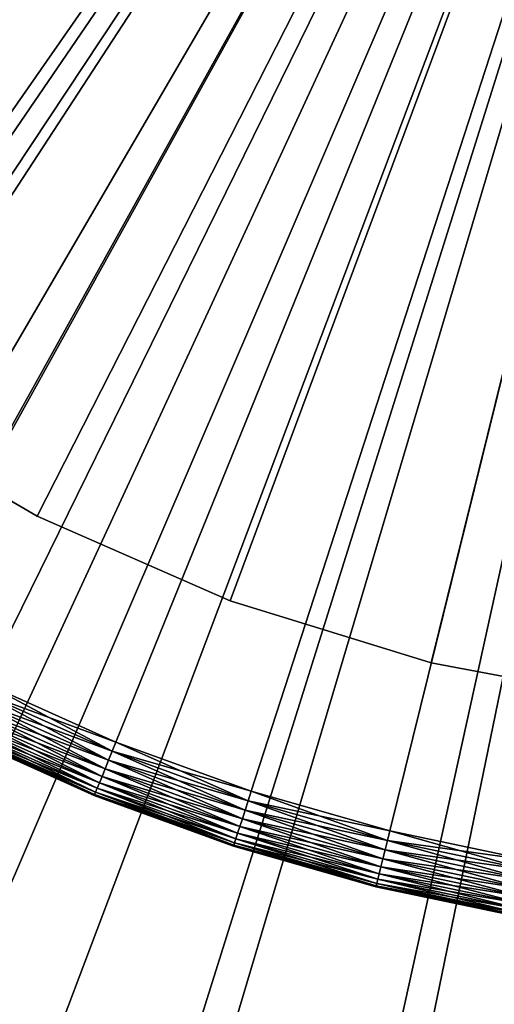
# Model space of a CAD drawing. Extents: x -30 to 30, y -30 to 30.
# Drawn here: x -7.4 to -3.3, y -18.5 to -10 of the extents above; entities that cross this region are included whole.
import ezdxf

# ---------------------------------------------------------------- set-up
doc = ezdxf.new("R2010")
doc.units = 0
for name, color, linetype in [('L1', 7, 'CONTINUOUS'), ('L2', 7, 'CONTINUOUS'), ('L4', 7, 'CONTINUOUS')]:
    doc.layers.add(name, color=color, linetype=linetype)

msp = doc.modelspace()

# ---------------------------------------------------------------- linework, layer by layer
at = {"layer": 'L1', "color": 7}
for points in [[(0, 0, -9), (-28.13256, -10.41916, -9), (-29.04231, -7.519576, -9)], [(0, 0, -9), (-26.93414, -13.21182, -9), (-28.13256, -10.41916, -9)], [(-27.68698, -9.888941), (-26.90124, -11.86099), (0, 0)], [(-25.45933, -15.86892, -9), (-26.93414, -13.21182, -9), (0, 0, -9)], [(0, 0), (-26.90124, -11.86099), (-25.97525, -13.77121)], [(0, 0), (-25.97525, -13.77121), (-24.91384, -15.60963)], [(0, 0, -9), (-23.72327, -18.36318, -9), (-25.45933, -15.86892, -9)], [(-24.91384, -15.60963), (-23.72254, -17.36666), (0, 0)], [(0, 0, -9), (-21.74378, -20.66901, -9), (-23.72327, -18.36318, -9)], [(0, 0), (-23.72254, -17.36666), (-22.40757, -19.03316)], [(0, 0), (-22.40757, -19.03316), (-20.97576, -20.60042)], [(-19.54117, -22.76274, -9), (-21.74378, -20.66901, -9), (0, 0, -9)], [(-20.97576, -20.60042), (-19.4346, -22.06028), (0, 0)], [(0, 0, -9), (-17.13805, -24.6229, -9), (-19.54117, -22.76274, -9)], [(0, 0), (-19.4346, -22.06028), (-17.79212, -23.40514)], [(0, 0), (-17.79212, -23.40514), (-16.05688, -24.62796)], [(0, 0, -9), (-14.55906, -26.2304, -9), (-17.13805, -24.6229, -9)], [(-16.05688, -24.62796), (-14.23792, -25.72239), (0, 0)], [(-11.83068, -27.56874, -9), (-14.55906, -26.2304, -9), (0, 0, -9)], [(0, 0), (-14.23792, -25.72239), (-12.34474, -26.68272)], [(0, 0), (-12.34474, -26.68272), (-10.38719, -27.50393)], [(0, 0, -9), (-8.980894, -28.62418, -9), (-11.83068, -27.56874, -9)], [(-10.38719, -27.50393), (-8.375496, -28.18175), (0, 0)], [(0, 0, -9), (-6.038955, -29.3859, -9), (-8.980894, -28.62418, -9)], [(0, 0), (-8.375496, -28.18175), (-6.320131, -28.71265)], [(0, 0), (-6.320131, -28.71265), (-4.231816, -29.09384)], [(-3.03505, -29.84608, -9), (-6.038955, -29.3859, -9), (0, 0, -9)], [(-4.231816, -29.09384), (-2.121438, -29.32336), (0, 0)]]:
    msp.add_3dface(points, dxfattribs=at)
at = {"layer": 'L2', "color": 7}
for points in [[(-11.62732, -10.99115, 1.000002), (-12.80443, -9.594092, 1.000002), (0, 0, 1.000002)], [(0, 0, 37), (-12.80443, -9.594092, 37), (-11.62732, -10.99115, 37)], [(0, 0, 1.000002), (-10.29864, -12.24492, 1.000002), (-11.62732, -10.99115, 1.000002)], [(0, 0, 37), (-11.62732, -10.99115, 37), (-10.29864, -12.24492, 37)], [(0, 0, 1.000002), (-8.835691, -13.33906, 1.000002), (-10.29864, -12.24492, 1.000002)], [(-10.29864, -12.24492, 37), (-8.835691, -13.33906, 37), (0, 0, 37)], [(-7.257559, -14.25931, 1.000002), (-8.835691, -13.33906, 1.000002), (0, 0, 1.000002)], [(0, 0, 37), (-8.835691, -13.33906, 37), (-7.257559, -14.25931, 37)], [(0, 0, 1.000002), (-5.584814, -14.99366, 1.000002), (-7.257559, -14.25931, 1.000002)], [(0, 0, 37), (-7.257559, -14.25931, 37), (-5.584814, -14.99366, 37)], [(0, 0, 1.000002), (-3.839262, -15.53255, 1.000002), (-5.584814, -14.99366, 1.000002)], [(-5.584814, -14.99366, 37), (-3.839262, -15.53255, 37), (0, 0, 37)], [(-2.04366, -15.86895, 1.000002), (-3.839262, -15.53255, 1.000002), (0, 0, 1.000002)], [(0, 0, 37), (-3.839262, -15.53255, 37), (-2.04366, -15.86895, 37)], [(-8.835691, -13.33906, 37), (-8.835691, -13.33906, 1.000002), (-7.257559, -14.25931, 1.000002)], [(-8.835691, -13.33906, 37), (-7.257559, -14.25931, 1.000002), (-7.257559, -14.25931, 37)], [(-7.257559, -14.25931, 37), (-7.257559, -14.25931, 1.000002), (-5.584814, -14.99366, 1.000002)], [(-7.257559, -14.25931, 37), (-5.584814, -14.99366, 1.000002), (-5.584814, -14.99366, 37)], [(-5.584814, -14.99366, 37), (-5.584814, -14.99366, 1.000002), (-3.839262, -15.53255, 1.000002)], [(-5.584814, -14.99366, 37), (-3.839262, -15.53255, 1.000002), (-3.839262, -15.53255, 37)], [(-3.839262, -15.53255, 37), (-3.839262, -15.53255, 1.000002), (-2.04366, -15.86895, 1.000002)], [(-3.839262, -15.53255, 37), (-2.04366, -15.86895, 1.000002), (-2.04366, -15.86895, 37)]]:
    msp.add_3dface(points, dxfattribs=at)
at = {"layer": 'L4', "color": 7}
for points in [[(0, 0, 37), (-14.29879, -10.08934, 37), (-14.98212, -9.043565, 37)], [(0, 0, 41), (-14.98212, -9.043565, 41), (-14.29879, -10.08934, 41)], [(0, 0, 37), (-13.54259, -11.08369, 37), (-14.29879, -10.08934, 37)], [(-14.29879, -10.08934, 41), (-13.54259, -11.08369, 41), (0, 0, 41)], [(-12.71738, -12.02157, 37), (-13.54259, -11.08369, 37), (0, 0, 37)], [(0, 0, 41), (-13.54259, -11.08369, 41), (-12.71738, -12.02157, 41)], [(0, 0, 37), (-11.82737, -12.89819, 37), (-12.71738, -12.02157, 37)], [(0, 0, 41), (-12.71738, -12.02157, 41), (-11.82737, -12.89819, 41)], [(0, 0, 37), (-10.87709, -13.70908, 37), (-11.82737, -12.89819, 37)], [(-11.82737, -12.89819, 41), (-10.87709, -13.70908, 41), (0, 0, 41)], [(-9.871384, -14.45011, 37), (-10.87709, -13.70908, 37), (0, 0, 37)], [(0, 0, 41), (-10.87709, -13.70908, 41), (-9.871384, -14.45011, 41)], [(0, 0, 37), (-8.815373, -15.11751, 37), (-9.871384, -14.45011, 37)], [(0, 0, 41), (-9.871384, -14.45011, 41), (-8.815373, -15.11751, 41)], [(0, 0, 37), (-7.714441, -15.70788, 37), (-8.815373, -15.11751, 37)], [(-8.815373, -15.11751, 41), (-7.714441, -15.70788, 41), (0, 0, 41)], [(-6.574199, -16.2182, 37), (-7.714441, -15.70788, 37), (0, 0, 37)], [(0, 0, 41), (-7.714441, -15.70788, 41), (-6.574199, -16.2182, 41)], [(0, 0, 37), (-5.400455, -16.64587, 37), (-6.574199, -16.2182, 37)], [(0, 0, 41), (-6.574199, -16.2182, 41), (-5.400455, -16.64587, 41)], [(0, 0, 37), (-4.199193, -16.98872, 37), (-5.400455, -16.64587, 37)], [(-5.400455, -16.64587, 41), (-4.199193, -16.98872, 41), (0, 0, 41)], [(-2.976532, -17.24501, 37), (-4.199193, -16.98872, 37), (0, 0, 37)], [(0, 0, 41), (-4.199193, -16.98872, 41), (-2.976532, -17.24501, 41)], [(-7.752715, -15.78581, 37.0076), (-7.714441, -15.70788, 37), (-6.574199, -16.2182, 37)], [(-6.606815, -16.29866, 40.99241), (-7.714441, -15.70788, 41), (-7.752715, -15.78581, 40.99241)], [(-6.574199, -16.2182, 41), (-7.714441, -15.70788, 41), (-6.606815, -16.29866, 40.99241)], [(-7.789827, -15.86138, 37.03015), (-7.752715, -15.78581, 37.0076), (-6.606815, -16.29866, 37.0076)], [(-6.638442, -16.37668, 40.96984), (-7.752715, -15.78581, 40.99241), (-7.789827, -15.86138, 40.96984)], [(-7.752715, -15.78581, 37.0076), (-6.574199, -16.2182, 37), (-6.606815, -16.29866, 37.0076)], [(-6.606815, -16.29866, 40.99241), (-7.752715, -15.78581, 40.99241), (-6.638442, -16.37668, 40.96984)], [(-7.824648, -15.93227, 37.06699), (-7.789827, -15.86138, 37.03015), (-6.638442, -16.37668, 37.03015)], [(-6.668116, -16.44989, 40.93301), (-7.789827, -15.86138, 40.96984), (-7.824648, -15.93227, 40.93301)], [(-7.789827, -15.86138, 37.03015), (-6.606815, -16.29866, 37.0076), (-6.638442, -16.37668, 37.03015)], [(-6.638442, -16.37668, 40.96984), (-7.789827, -15.86138, 40.96984), (-6.668116, -16.44989, 40.93301)], [(-7.856119, -15.99636, 37.11698), (-7.824648, -15.93227, 37.06699), (-6.668116, -16.44989, 37.06699)], [(-6.694936, -16.51605, 40.88302), (-7.824648, -15.93227, 40.93301), (-7.856119, -15.99636, 40.88302)], [(-7.824648, -15.93227, 37.06699), (-6.638442, -16.37668, 37.03015), (-6.668116, -16.44989, 37.06699)], [(-6.668116, -16.44989, 40.93301), (-7.824648, -15.93227, 40.93301), (-6.694936, -16.51605, 40.88302)], [(-7.905324, -16.09655, 37.25), (-7.883287, -16.05167, 37.17861), (-6.718087, -16.57316, 37.17861)], [(-6.736868, -16.61949, 40.75), (-7.883287, -16.05167, 40.82139), (-7.905324, -16.09655, 40.75)], [(-7.883287, -16.05167, 37.17861), (-7.856119, -15.99636, 37.11698), (-6.694936, -16.51605, 37.11698)], [(-6.718087, -16.57316, 40.82139), (-7.856119, -15.99636, 40.88302), (-7.883287, -16.05167, 40.82139)], [(-7.883287, -16.05167, 37.17861), (-6.694936, -16.51605, 37.11698), (-6.718087, -16.57316, 37.17861)], [(-6.718087, -16.57316, 40.82139), (-7.883287, -16.05167, 40.82139), (-6.736868, -16.61949, 40.75)], [(-7.856119, -15.99636, 37.11698), (-6.668116, -16.44989, 37.06699), (-6.694936, -16.51605, 37.11698)], [(-6.694936, -16.51605, 40.88302), (-7.856119, -15.99636, 40.88302), (-6.718087, -16.57316, 40.82139)], [(-7.931505, -16.14986, 37.41318), (-7.921562, -16.12961, 37.32899), (-6.750705, -16.65363, 37.32899)], [(-6.759179, -16.67454, 40.58683), (-7.921562, -16.12961, 40.67101), (-7.931505, -16.14986, 40.58683)], [(-7.921562, -16.12961, 37.32899), (-7.905324, -16.09655, 37.25), (-6.736868, -16.61949, 37.25)], [(-6.750705, -16.65363, 40.67101), (-7.905324, -16.09655, 40.75), (-7.921562, -16.12961, 40.67101)], [(-7.921562, -16.12961, 37.32899), (-6.736868, -16.61949, 37.25), (-6.750705, -16.65363, 37.32899)], [(-6.750705, -16.65363, 40.67101), (-7.921562, -16.12961, 40.67101), (-6.759179, -16.67454, 40.58683)], [(-7.905324, -16.09655, 37.25), (-6.718087, -16.57316, 37.17861), (-6.736868, -16.61949, 37.25)], [(-6.736868, -16.61949, 40.75), (-7.905324, -16.09655, 40.75), (-6.750705, -16.65363, 40.67101)], [(-6.759179, -16.67454, 37.41318), (-7.934853, -16.15667, 37.5), (-7.931505, -16.14986, 37.41318)], [(-6.762032, -16.68157, 40.5), (-7.931505, -16.14986, 40.58683), (-7.934853, -16.15667, 40.5)], [(-6.762032, -16.68157, 37.5), (-6.762032, -16.68157, 40.5), (-7.934853, -16.15667, 37.5)], [(-7.934853, -16.15667, 37.5), (-6.762032, -16.68157, 40.5), (-7.934853, -16.15667, 40.5)], [(-6.759179, -16.67454, 37.41318), (-6.762032, -16.68157, 37.5), (-7.934853, -16.15667, 37.5)], [(-7.931505, -16.14986, 37.41318), (-6.750705, -16.65363, 37.32899), (-6.759179, -16.67454, 37.41318)], [(-6.759179, -16.67454, 40.58683), (-7.931505, -16.14986, 40.58683), (-6.762032, -16.68157, 40.5)], [(-6.606815, -16.29866, 37.0076), (-6.574199, -16.2182, 37), (-5.400455, -16.64587, 37)], [(-6.606815, -16.29866, 40.99241), (-5.42725, -16.72846, 40.99241), (-6.574199, -16.2182, 41)], [(-6.574199, -16.2182, 41), (-5.42725, -16.72846, 40.99241), (-5.400455, -16.64587, 41)], [(-6.638442, -16.37668, 37.03015), (-6.606815, -16.29866, 37.0076), (-5.42725, -16.72846, 37.0076)], [(-6.638442, -16.37668, 40.96984), (-5.453228, -16.80854, 40.96984), (-6.606815, -16.29866, 40.99241)], [(-6.606815, -16.29866, 37.0076), (-5.400455, -16.64587, 37), (-5.42725, -16.72846, 37.0076)], [(-6.606815, -16.29866, 40.99241), (-5.453228, -16.80854, 40.96984), (-5.42725, -16.72846, 40.99241)], [(-6.668116, -16.44989, 37.06699), (-6.638442, -16.37668, 37.03015), (-5.453228, -16.80854, 37.03015)], [(-6.668116, -16.44989, 40.93301), (-5.477605, -16.88367, 40.93301), (-6.638442, -16.37668, 40.96984)], [(-6.638442, -16.37668, 37.03015), (-5.42725, -16.72846, 37.0076), (-5.453228, -16.80854, 37.03015)], [(-6.638442, -16.37668, 40.96984), (-5.477605, -16.88367, 40.93301), (-5.453228, -16.80854, 40.96984)], [(-6.694936, -16.51605, 37.11698), (-6.668116, -16.44989, 37.06699), (-5.477605, -16.88367, 37.06699)], [(-6.694936, -16.51605, 40.88302), (-5.499636, -16.95158, 40.88302), (-6.668116, -16.44989, 40.93301)], [(-6.668116, -16.44989, 37.06699), (-5.453228, -16.80854, 37.03015), (-5.477605, -16.88367, 37.06699)], [(-6.668116, -16.44989, 40.93301), (-5.499636, -16.95158, 40.88302), (-5.477605, -16.88367, 40.93301)], [(-6.718087, -16.57316, 37.17861), (-6.694936, -16.51605, 37.11698), (-5.499636, -16.95158, 37.11698)], [(-6.718087, -16.57316, 40.82139), (-5.518655, -17.0102, 40.82139), (-6.694936, -16.51605, 40.88302)], [(-6.694936, -16.51605, 37.11698), (-5.477605, -16.88367, 37.06699), (-5.499636, -16.95158, 37.11698)], [(-6.694936, -16.51605, 40.88302), (-5.518655, -17.0102, 40.82139), (-5.499636, -16.95158, 40.88302)], [(-6.750705, -16.65363, 37.32899), (-6.736868, -16.61949, 37.25), (-5.534083, -17.05775, 37.25)], [(-6.750705, -16.65363, 40.67101), (-5.545449, -17.09279, 40.67101), (-6.736868, -16.61949, 40.75)], [(-6.736868, -16.61949, 37.25), (-6.718087, -16.57316, 37.17861), (-5.518655, -17.0102, 37.17861)], [(-6.736868, -16.61949, 40.75), (-5.534083, -17.05775, 40.75), (-6.718087, -16.57316, 40.82139)], [(-6.736868, -16.61949, 37.25), (-5.518655, -17.0102, 37.17861), (-5.534083, -17.05775, 37.25)], [(-6.736868, -16.61949, 40.75), (-5.545449, -17.09279, 40.67101), (-5.534083, -17.05775, 40.75)], [(-6.718087, -16.57316, 37.17861), (-5.499636, -16.95158, 37.11698), (-5.518655, -17.0102, 37.17861)], [(-6.718087, -16.57316, 40.82139), (-5.534083, -17.05775, 40.75), (-5.518655, -17.0102, 40.82139)], [(-5.42725, -16.72846, 37.0076), (-5.400455, -16.64587, 37), (-4.199193, -16.98872, 37)], [(-5.42725, -16.72846, 40.99241), (-4.220027, -17.07301, 40.99241), (-5.400455, -16.64587, 41)], [(-5.400455, -16.64587, 41), (-4.220027, -17.07301, 40.99241), (-4.199193, -16.98872, 41)], [(-6.684171, -16.70994, 37.5), (-6.762032, -16.68157, 37.5), (-6.759179, -16.67454, 37.41318)], [(-6.762032, -16.68157, 40.5), (-6.684171, -16.70994, 40.5), (-6.759179, -16.67454, 40.58683)], [(-6.684171, -16.70994, 37.5), (-6.684171, -16.70994, 40.5), (-6.762032, -16.68157, 37.5)], [(-6.762032, -16.68157, 37.5), (-6.684171, -16.70994, 40.5), (-6.762032, -16.68157, 40.5)], [(-6.759179, -16.67454, 37.41318), (-6.750705, -16.65363, 37.32899), (-5.545449, -17.09279, 37.32899)], [(-6.759179, -16.67454, 40.58683), (-5.55241, -17.11424, 40.58683), (-6.750705, -16.65363, 40.67101)], [(-5.55241, -17.11424, 37.41318), (-5.554754, -17.12147, 37.5), (-6.759179, -16.67454, 37.41318)], [(-6.759179, -16.67454, 37.41318), (-5.554754, -17.12147, 37.5), (-6.684171, -16.70994, 37.5)], [(-6.759179, -16.67454, 37.41318), (-5.545449, -17.09279, 37.32899), (-5.55241, -17.11424, 37.41318)], [(-6.759179, -16.67454, 40.58683), (-6.684171, -16.70994, 40.5), (-5.55241, -17.11424, 40.58683)], [(-6.750705, -16.65363, 37.32899), (-5.534083, -17.05775, 37.25), (-5.545449, -17.09279, 37.32899)], [(-6.750705, -16.65363, 40.67101), (-5.55241, -17.11424, 40.58683), (-5.545449, -17.09279, 40.67101)], [(-5.554754, -17.12147, 37.5), (-5.554754, -17.12147, 40.5), (-6.684171, -16.70994, 37.5)], [(-6.684171, -16.70994, 37.5), (-5.554754, -17.12147, 40.5), (-6.684171, -16.70994, 40.5)], [(-6.684171, -16.70994, 40.5), (-5.554754, -17.12147, 40.5), (-5.55241, -17.11424, 40.58683)], [(-5.453228, -16.80854, 37.03015), (-5.42725, -16.72846, 37.0076), (-4.220027, -17.07301, 37.0076)], [(-5.453228, -16.80854, 40.96984), (-4.240227, -17.15474, 40.96984), (-5.42725, -16.72846, 40.99241)], [(-5.42725, -16.72846, 37.0076), (-4.199193, -16.98872, 37), (-4.220027, -17.07301, 37.0076)], [(-5.42725, -16.72846, 40.99241), (-4.240227, -17.15474, 40.96984), (-4.220027, -17.07301, 40.99241)], [(-5.477605, -16.88367, 37.06699), (-5.453228, -16.80854, 37.03015), (-4.240227, -17.15474, 37.03015)], [(-5.477605, -16.88367, 40.93301), (-4.259181, -17.23142, 40.93301), (-5.453228, -16.80854, 40.96984)], [(-5.453228, -16.80854, 37.03015), (-4.220027, -17.07301, 37.0076), (-4.240227, -17.15474, 37.03015)], [(-5.453228, -16.80854, 40.96984), (-4.259181, -17.23142, 40.93301), (-4.240227, -17.15474, 40.96984)], [(-5.499636, -16.95158, 37.11698), (-5.477605, -16.88367, 37.06699), (-4.259181, -17.23142, 37.06699)], [(-5.499636, -16.95158, 40.88302), (-4.276312, -17.30073, 40.88302), (-5.477605, -16.88367, 40.93301)], [(-5.477605, -16.88367, 37.06699), (-4.240227, -17.15474, 37.03015), (-4.259181, -17.23142, 37.06699)], [(-5.477605, -16.88367, 40.93301), (-4.276312, -17.30073, 40.88302), (-4.259181, -17.23142, 40.93301)], [(-5.518655, -17.0102, 37.17861), (-5.499636, -16.95158, 37.11698), (-4.276312, -17.30073, 37.11698)], [(-5.518655, -17.0102, 40.82139), (-4.2911, -17.36056, 40.82139), (-5.499636, -16.95158, 40.88302)], [(-5.499636, -16.95158, 37.11698), (-4.259181, -17.23142, 37.06699), (-4.276312, -17.30073, 37.11698)], [(-5.499636, -16.95158, 40.88302), (-4.2911, -17.36056, 40.82139), (-4.276312, -17.30073, 40.88302)], [(-4.220027, -17.07301, 37.0076), (-4.199193, -16.98872, 37), (-2.976532, -17.24501, 37)], [(-2.9913, -17.33056, 40.99241), (-4.199193, -16.98872, 41), (-4.220027, -17.07301, 40.99241)], [(-2.976532, -17.24501, 41), (-4.199193, -16.98872, 41), (-2.9913, -17.33056, 40.99241)], [(-5.545449, -17.09279, 37.32899), (-5.534083, -17.05775, 37.25), (-4.303096, -17.40909, 37.25)], [(-5.545449, -17.09279, 40.67101), (-4.311934, -17.44484, 40.67101), (-5.534083, -17.05775, 40.75)], [(-5.534083, -17.05775, 37.25), (-5.518655, -17.0102, 37.17861), (-4.2911, -17.36056, 37.17861)], [(-5.534083, -17.05775, 40.75), (-4.303096, -17.40909, 40.75), (-5.518655, -17.0102, 40.82139)], [(-5.534083, -17.05775, 37.25), (-4.2911, -17.36056, 37.17861), (-4.303096, -17.40909, 37.25)], [(-5.534083, -17.05775, 40.75), (-4.311934, -17.44484, 40.67101), (-4.303096, -17.40909, 40.75)], [(-5.518655, -17.0102, 37.17861), (-4.276312, -17.30073, 37.11698), (-4.2911, -17.36056, 37.17861)], [(-5.518655, -17.0102, 40.82139), (-4.303096, -17.40909, 40.75), (-4.2911, -17.36056, 40.82139)], [(-4.240227, -17.15474, 37.03015), (-4.220027, -17.07301, 37.0076), (-2.9913, -17.33056, 37.0076)], [(-3.005618, -17.41352, 40.96984), (-4.220027, -17.07301, 40.99241), (-4.240227, -17.15474, 40.96984)], [(-4.220027, -17.07301, 37.0076), (-2.976532, -17.24501, 37), (-2.9913, -17.33056, 37.0076)], [(-2.9913, -17.33056, 40.99241), (-4.220027, -17.07301, 40.99241), (-3.005618, -17.41352, 40.96984)], [(-5.55241, -17.11424, 37.41318), (-4.956895, -17.2921, 37.5), (-5.554754, -17.12147, 37.5)], [(-5.554754, -17.12147, 40.5), (-4.956895, -17.2921, 40.5), (-5.55241, -17.11424, 40.58683)], [(-4.956895, -17.2921, 37.5), (-4.956895, -17.2921, 40.5), (-5.554754, -17.12147, 37.5)], [(-5.554754, -17.12147, 37.5), (-4.956895, -17.2921, 40.5), (-5.554754, -17.12147, 40.5)], [(-5.55241, -17.11424, 37.41318), (-5.545449, -17.09279, 37.32899), (-4.311934, -17.44484, 37.32899)], [(-5.55241, -17.11424, 40.58683), (-4.317347, -17.46674, 40.58683), (-5.545449, -17.09279, 40.67101)], [(-4.317347, -17.46674, 37.41318), (-4.956895, -17.2921, 37.5), (-5.55241, -17.11424, 37.41318)], [(-5.55241, -17.11424, 37.41318), (-4.311934, -17.44484, 37.32899), (-4.317347, -17.46674, 37.41318)], [(-5.55241, -17.11424, 40.58683), (-4.956895, -17.2921, 40.5), (-4.317347, -17.46674, 40.58683)], [(-5.545449, -17.09279, 37.32899), (-4.303096, -17.40909, 37.25), (-4.311934, -17.44484, 37.32899)], [(-5.545449, -17.09279, 40.67101), (-4.317347, -17.46674, 40.58683), (-4.311934, -17.44484, 40.67101)], [(-4.259181, -17.23142, 37.06699), (-4.240227, -17.15474, 37.03015), (-3.005618, -17.41352, 37.03015)], [(-3.019054, -17.49136, 40.93301), (-4.240227, -17.15474, 40.96984), (-4.259181, -17.23142, 40.93301)], [(-4.240227, -17.15474, 37.03015), (-2.9913, -17.33056, 37.0076), (-3.005618, -17.41352, 37.03015)], [(-3.005618, -17.41352, 40.96984), (-4.240227, -17.15474, 40.96984), (-3.019054, -17.49136, 40.93301)], [(-4.276312, -17.30073, 37.11698), (-4.259181, -17.23142, 37.06699), (-3.019054, -17.49136, 37.06699)], [(-3.031197, -17.56172, 40.88302), (-4.259181, -17.23142, 40.93301), (-4.276312, -17.30073, 40.88302)], [(-4.259181, -17.23142, 37.06699), (-3.005618, -17.41352, 37.03015), (-3.019054, -17.49136, 37.06699)], [(-3.019054, -17.49136, 40.93301), (-4.259181, -17.23142, 40.93301), (-3.031197, -17.56172, 40.88302)], [(-4.31917, -17.47412, 37.5), (-4.31917, -17.47412, 40.5), (-4.956895, -17.2921, 37.5)], [(-4.956895, -17.2921, 37.5), (-4.31917, -17.47412, 40.5), (-4.956895, -17.2921, 40.5)], [(-4.317347, -17.46674, 37.41318), (-4.31917, -17.47412, 37.5), (-4.956895, -17.2921, 37.5)], [(-4.956895, -17.2921, 40.5), (-4.31917, -17.47412, 40.5), (-4.317347, -17.46674, 40.58683)], [(-4.2911, -17.36056, 37.17861), (-4.276312, -17.30073, 37.11698), (-3.031197, -17.56172, 37.11698)], [(-3.041679, -17.62245, 40.82139), (-4.276312, -17.30073, 40.88302), (-4.2911, -17.36056, 40.82139)], [(-4.276312, -17.30073, 37.11698), (-3.019054, -17.49136, 37.06699), (-3.031197, -17.56172, 37.11698)], [(-3.031197, -17.56172, 40.88302), (-4.276312, -17.30073, 40.88302), (-3.041679, -17.62245, 40.82139)], [(-4.311934, -17.44484, 37.32899), (-4.303096, -17.40909, 37.25), (-3.050182, -17.67171, 37.25)], [(-3.056447, -17.70801, 40.67101), (-4.303096, -17.40909, 40.75), (-4.311934, -17.44484, 40.67101)], [(-4.303096, -17.40909, 37.25), (-4.2911, -17.36056, 37.17861), (-3.041679, -17.62245, 37.17861)], [(-3.050182, -17.67171, 40.75), (-4.2911, -17.36056, 40.82139), (-4.303096, -17.40909, 40.75)], [(-4.303096, -17.40909, 37.25), (-3.041679, -17.62245, 37.17861), (-3.050182, -17.67171, 37.25)], [(-3.050182, -17.67171, 40.75), (-4.303096, -17.40909, 40.75), (-3.056447, -17.70801, 40.67101)], [(-4.2911, -17.36056, 37.17861), (-3.031197, -17.56172, 37.11698), (-3.041679, -17.62245, 37.17861)], [(-3.041679, -17.62245, 40.82139), (-4.2911, -17.36056, 40.82139), (-3.050182, -17.67171, 40.75)], [(-3.183241, -17.71222, 37.5), (-4.31917, -17.47412, 37.5), (-4.317347, -17.46674, 37.41318)], [(-4.317347, -17.46674, 40.58683), (-4.31917, -17.47412, 40.5), (-3.060284, -17.73023, 40.58683)], [(-3.183241, -17.71222, 37.5), (-3.183241, -17.71222, 40.5), (-4.31917, -17.47412, 37.5)], [(-4.31917, -17.47412, 37.5), (-3.183241, -17.71222, 40.5), (-4.31917, -17.47412, 40.5)], [(-3.060284, -17.73023, 40.58683), (-4.31917, -17.47412, 40.5), (-3.183241, -17.71222, 40.5)], [(-4.317347, -17.46674, 37.41318), (-4.311934, -17.44484, 37.32899), (-3.056447, -17.70801, 37.32899)], [(-3.060284, -17.73023, 40.58683), (-4.311934, -17.44484, 40.67101), (-4.317347, -17.46674, 40.58683)], [(-3.060284, -17.73023, 37.41318), (-3.183241, -17.71222, 37.5), (-4.317347, -17.46674, 37.41318)], [(-4.317347, -17.46674, 37.41318), (-3.056447, -17.70801, 37.32899), (-3.060284, -17.73023, 37.41318)], [(-4.311934, -17.44484, 37.32899), (-3.050182, -17.67171, 37.25), (-3.056447, -17.70801, 37.32899)], [(-3.056447, -17.70801, 40.67101), (-4.311934, -17.44484, 40.67101), (-3.060284, -17.73023, 40.58683)]]:
    msp.add_3dface(points, dxfattribs=at)

doc.saveas('drawing.dxf')
